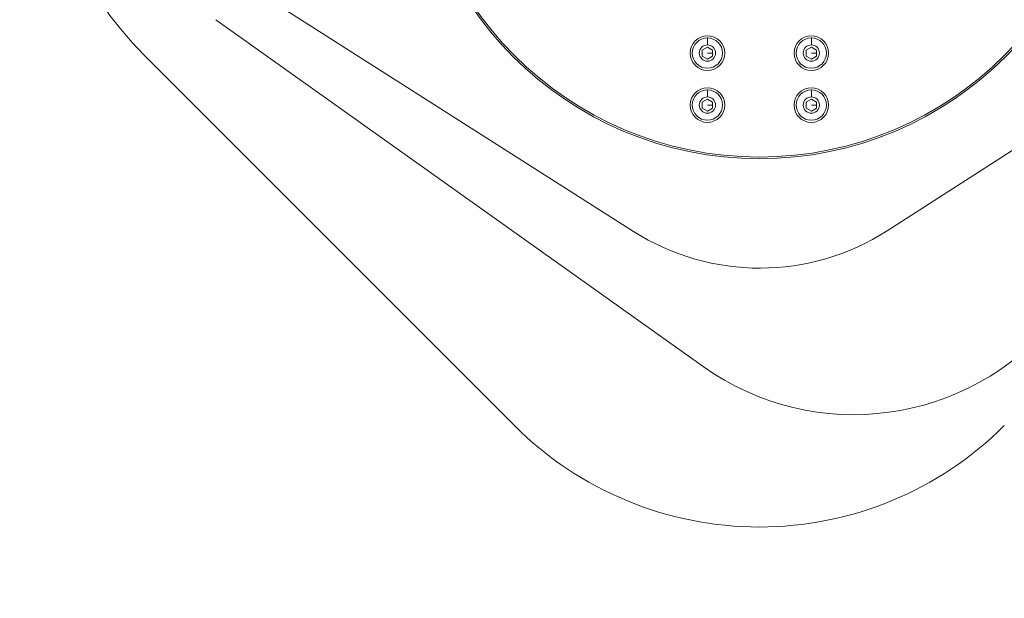
# Model space of a CAD drawing. Units: millimetres. Extents: x 498 to 4651, y 510 to 4626.
# Drawn here: x 2311 to 2879, y 1969 to 2303 of the extents above; entities that cross this region are included whole.
import ezdxf

# ---------------------------------------------------------------- set-up
doc = ezdxf.new("R2010")
doc.units = ezdxf.units.MM
doc.styles.get("Standard").update_dxf_attribs({"font": 'arial.ttf'})
doc.dimstyles.get("Standard").update_dxf_attribs({"dimtxt": 0.18, "dimasz": 0.18, "dimexe": 0.18, "dimexo": 0.0625, "dimgap": 0.09, "dimtad": 0, "dimtih": 1, "dimtoh": 1, "dimdec": 4, "dimzin": 0, "dimdsep": 46, "dimtxsty": 'Standard', "dimcen": 0.09, "dimadec": 0, "dimazin": 0, "dimtfac": 1, "dimtdec": 4, "dimtofl": 0, "dimtmove": 0, "dimatfit": 3, "dimfxl": 1, "dimtolj": 1, "dimtzin": 0, "dimarcsym": 0})

# ---------------------------------------------------------------- blocks, each defined once
blk = doc.blocks.new('A$C674cee81')
at = {"color": 0, "linetype": 'Continuous', "lineweight": 0}
for p, q in [((-273.5, 677.89), (-72.69, 550.18)), ((73.81, 550.51), (274.03, 679.15)), ((-32.43, 472.13), (-313.94, 672.38)), ((-30, 657.81), (-30, 661.86)), ((30, 657.81), (30, 661.86)), ((-33, 654.84), (-30, 656.58)), ((-33, 651.38), (-33, 654.84)), ((-30, 656.58), (-27, 654.84)), ((-27, 654.84), (-27, 651.38)), ((27, 654.84), (30, 656.58)), ((27, 651.38), (27, 654.84)), ((30, 656.58), (33, 654.84)), ((33, 654.84), (33, 651.38)), ((-355.05, 651.69), (-141.42, 438.06)), ((-30, 649.65), (-33, 651.38)), ((-30, 653.11), (-27, 653.11)), ((-27, 651.38), (-30, 649.65)), ((30, 649.65), (27, 651.38)), ((30, 653.11), (33, 653.11)), ((33, 651.38), (30, 649.65)), ((-30, 627.81), (-30, 631.86)), ((30, 627.81), (30, 631.86)), ((-33, 624.84), (-30, 626.58)), ((-30, 626.58), (-27, 624.84)), ((27, 624.84), (30, 626.58)), ((30, 626.58), (33, 624.84)), ((-33, 621.38), (-33, 624.84)), ((-30, 619.65), (-33, 621.38)), ((-30, 623.11), (-27, 623.11)), ((-27, 621.38), (-30, 619.65)), ((-27, 624.84), (-27, 621.38)), ((27, 621.38), (27, 624.84)), ((30, 619.65), (27, 621.38)), ((30, 623.11), (33, 623.11)), ((33, 621.38), (30, 619.65)), ((33, 624.84), (33, 621.38))]:
    blk.add_line(p, q, dxfattribs=at)
for centre, radius in [((0, 793.11), 201), ((0, 793.11), 200), ((-30, 653.11), 10), ((30, 653.11), 10), ((-30, 653.11), 4.7), ((30, 653.11), 4.7), ((-30, 623.11), 10), ((30, 623.11), 10), ((-30, 623.11), 4.7), ((30, 623.11), 4.7)]:
    blk.add_circle(centre, radius, dxfattribs=at)
for centre, radius, start, end in [((-213.63, 793.11), 200, 135.0001, 225.0001), ((-30, 653.11), 8.75, 90.0001, 0.0001), ((-30, 653.11), 8.75, 0.0001, 90.0001), ((30, 653.11), 8.75, 90.0001, 0.0001), ((30, 653.11), 8.75, 0.0001, 90.0001), ((-30, 623.11), 8.75, 90.0001, 0.0001), ((-30, 623.11), 8.75, 0.0001, 90.0001), ((30, 623.11), 8.75, 90.0001, 0.0001), ((30, 623.11), 8.75, 0.0001, 90.0001), ((0.3, 664.93), 136, 237.5436, 302.7201), ((54.52, 594.35), 150, 234.5727, 320.9034), ((0, 579.48), 200, 225.0001, 315.0001)]:
    blk.add_arc(centre, radius, start, end, dxfattribs=at)
blk = doc.blocks.new('*D6')
at = {"color": 0, "lineweight": -2, "transparency": 16777216}
for p, q in [((745.19, 4337.27), (725.01, 4337.27)), ((725.19, 4237.27), (725.19, 610.02)), ((745.19, 510.02), (725.01, 510.02))]:
    blk.add_line(p, q, dxfattribs=at)
at = {"color": 0, "transparency": 16777216}
for points in [[(708.52, 4237.27), (741.86, 4237.27), (725.19, 4337.27)], [(708.52, 610.02), (741.86, 610.02), (725.19, 510.02)]]:
    blk.add_solid(points, dxfattribs=at)
at = {"layer": 'Defpoints', "color": 0, "transparency": 16777216}
for p in [(2737.62, 4337.27), (725.19, 510.02), (2737.62, 510.02)]:
    blk.add_point(p, dxfattribs=at)
at = {"color": 0, "lineweight": 13, "transparency": 16777216, "insert": (603.44, 2423.65), "char_height": 160, "attachment_point": 5, "rotation": 90}
blk.add_mtext('\\A1;385', dxfattribs=at)

msp = doc.modelspace()

# ---------------------------------------------------------------- linework, layer by layer
msp.add_circle((2737.6201, 2423.64507), 1913.629)

# ---------------------------------------------------------------- block references
at = {"lineweight": 13}
msp.add_blockref('A$C674cee81', (2737.6201, 1630.53366), dxfattribs=at)

# ---------------------------------------------------------------- dimensions: what is measured, and where the dimension line sits
dim = msp.add_linear_dim(base=(725.18957, 510.01607), p1=(2737.6201, 4337.27407), p2=(2737.6201, 510.01607), angle=90, text='385', dimstyle='Standard', override={"dimtxt": 160, "dimasz": 100, "dimgap": 40, "dimtad": 3, "dimtih": 0, "dimtoh": 0, "dimfxl": 20, "dimfxlon": 1}, dxfattribs=at)
dim.commit()
dim.dimension.update_dxf_attribs({"geometry": '*D6', "text_midpoint": (725.18957, 2423.64507), "dimtype": 160})

doc.saveas('drawing.dxf')
